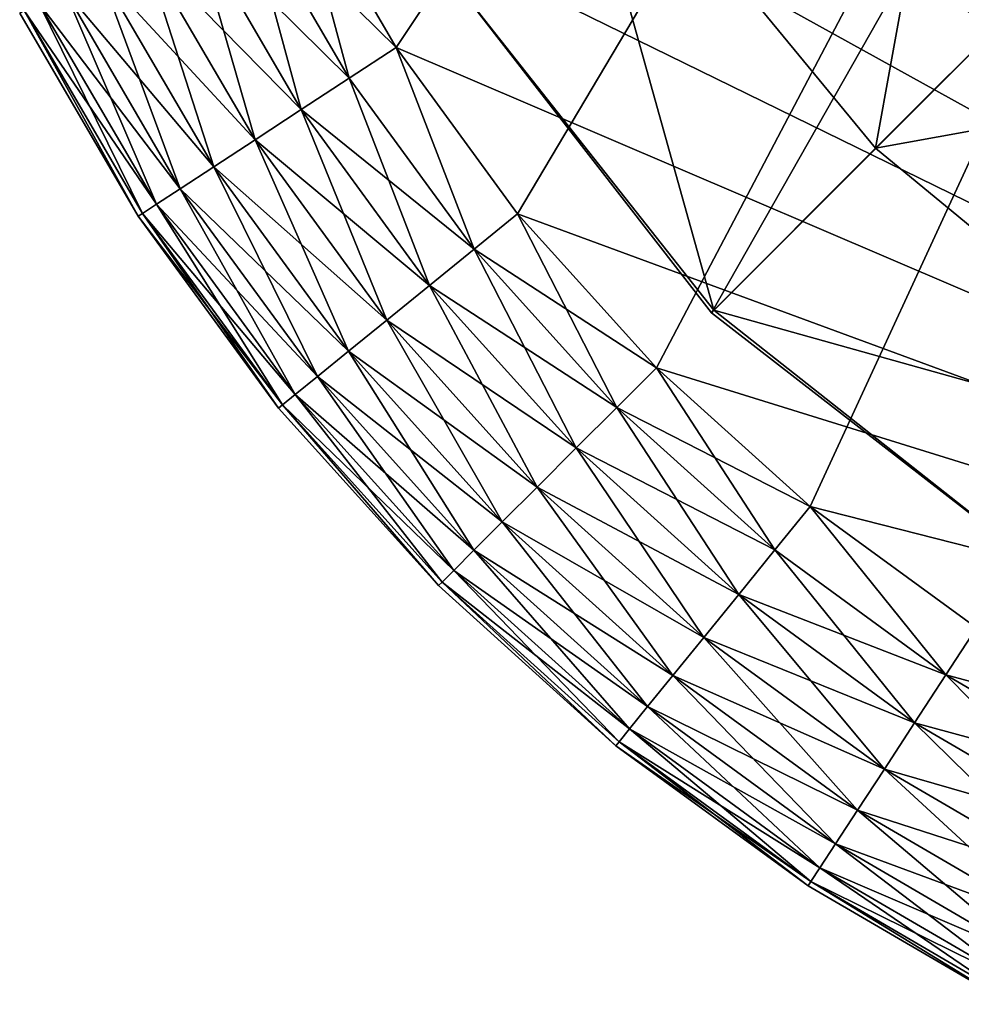
# Model space of a CAD drawing. Units: inches. Extents: x -10.4 to 10.5, y -10.1 to 10.1.
# Drawn here: x -10 to -9.7, y -10 to -9.7 of the extents above; entities that cross this region are included whole.
import ezdxf

# ---------------------------------------------------------------- set-up
doc = ezdxf.new("R2010")
doc.units = ezdxf.units.IN
doc.header["$MEASUREMENT"] = 0
doc.layers.add('SEAT-BASEMETAL', color=5, linetype='Continuous')
doc.layers.add('SEAT-GLIDE', color=5, linetype='Continuous')

msp = doc.modelspace()

# ---------------------------------------------------------------- linework, layer by layer
at = {"layer": 'SEAT-BASEMETAL'}
for points in [[(-9.7711, -9.77098, 1.20446), (-9.73352, -9.5639, 2.1182), (-9.85113, -9.67384, 1.17002)], [(-9.73284, -9.73274, 1.67771), (-9.73352, -9.5639, 2.1182), (-9.7711, -9.77098, 1.20446)], [(-9.71179, -9.63478, 0.23622), (-9.81305, -9.81305, 0.23622), (-9.88033, -9.72636, 0.23622)], [(-9.67682, -9.67682, 0.23622), (-9.81305, -9.81305, 0.23622), (-9.71179, -9.63478, 0.23622)], [(-9.81245, -9.81241, 0.253), (-9.85113, -9.67384, 1.17002), (-9.88033, -9.72636, 0.23622)], [(-9.7711, -9.77098, 1.20446), (-9.85113, -9.67384, 1.17002), (-9.81245, -9.81241, 0.253)], [(-9.67682, -9.67682, 0.23622), (-9.72636, -9.88033, 0.23622), (-9.81305, -9.81305, 0.23622)], [(-9.81245, -9.81241, 0.253), (-9.88033, -9.72636, 0.23622), (-9.81305, -9.81305, 0.23622)], [(-9.56389, -9.73352, 2.1182), (-9.73284, -9.73274, 1.67771), (-9.7711, -9.77098, 1.20446)], [(-9.56389, -9.73352, 2.1182), (-9.7711, -9.77098, 1.20446), (-9.67384, -9.85114, 1.17002)], [(-9.67384, -9.85114, 1.17002), (-9.7711, -9.77098, 1.20446), (-9.81245, -9.81241, 0.253)], [(-9.72636, -9.88033, 0.23622), (-9.81245, -9.81241, 0.253), (-9.81305, -9.81305, 0.23622)], [(-9.67384, -9.85114, 1.17002), (-9.81245, -9.81241, 0.253), (-9.72636, -9.88033, 0.23622)]]:
    msp.add_3dface(points, dxfattribs=at)
at = {"layer": 'SEAT-GLIDE'}
for points in [[(-9.89359, -9.74528, 0.23622), (-9.37208, -8.96195, 0.23622), (-9.91984, -9.70028, 0.23622)], [(-9.86256, -9.7878, 0.23622), (-9.37208, -8.96195, 0.23622), (-9.89359, -9.74528, 0.23622)], [(-9.82711, -9.82712, 0.23622), (-9.37208, -8.96195, 0.23622), (-9.86256, -9.7878, 0.23622)], [(-9.7878, -9.86256, 0.23622), (-9.37208, -8.96195, 0.23622), (-9.82711, -9.82712, 0.23622)], [(-9.74528, -9.8936, 0.23622), (-9.37208, -8.96195, 0.23622), (-9.7878, -9.86256, 0.23622)], [(-9.74528, -9.03683, 0), (-9.27681, -9.94109), (-9.7878, -9.06786, 0)], [(-9.7878, -9.06786, 0), (-9.27681, -9.94109), (-9.82711, -9.10331, 0)], [(-9.82711, -9.10331, 0), (-9.27681, -9.94109), (-9.86256, -9.14262, 0)], [(-9.86256, -9.14262, 0), (-9.27681, -9.94109), (-9.89359, -9.18514, 0)], [(-9.89359, -9.18514, 0), (-9.27681, -9.94109), (-9.91984, -9.23014, 0)], [(-9.91984, -9.23014, 0), (-9.27681, -9.94109), (-9.94109, -9.27682, 0)], [(-9.94109, -9.27682, 0), (-9.27681, -9.94109), (-9.95726, -9.32438, 0)], [(-9.95726, -9.32438, 0), (-9.27681, -9.94109), (-9.96848, -9.37208, 0)], [(-9.96848, -9.37208, 0), (-9.32438, -9.95727), (-9.97702, -9.46521, 0)], [(-9.96848, -9.37208, 0), (-9.27681, -9.94109), (-9.32438, -9.95727)], [(-9.97702, -9.46521, 0), (-9.32438, -9.95727), (-9.96848, -9.55834, 0)], [(-9.96848, -9.55834, 0), (-9.32438, -9.95727), (-9.95726, -9.60604, 0)], [(-9.95726, -9.60604, 0), (-9.37208, -9.96848), (-9.94109, -9.65361, 0)], [(-9.95726, -9.60604, 0), (-9.32438, -9.95727), (-9.37208, -9.96848)], [(-9.94109, -9.65361, 0), (-9.37208, -9.96848), (-9.91984, -9.70028, 0)], [(-9.90559, -9.75312, 0.23491), (-9.91984, -9.70028, 0.23622), (-9.93257, -9.70686, 0.23491)], [(-9.93257, -9.70686, 0.00131), (-9.91984, -9.70028, 0), (-9.89359, -9.74528, 0)], [(-9.90559, -9.75312, 0.23491), (-9.89359, -9.74528, 0.23622), (-9.91984, -9.70028, 0.23622)], [(-9.91984, -9.70028, 0), (-9.37208, -9.96848), (-9.89359, -9.74528, 0)], [(-9.91785, -9.76114, 0.23069), (-9.93257, -9.70686, 0.23491), (-9.94559, -9.7136, 0.23069)], [(-9.90559, -9.75312, 0.00131), (-9.94559, -9.7136, 0.00553), (-9.93257, -9.70686, 0.00131)], [(-9.93257, -9.70686, 0.23491), (-9.91785, -9.76114, 0.23069), (-9.90559, -9.75312, 0.23491)], [(-9.93257, -9.70686, 0.00131), (-9.89359, -9.74528, 0), (-9.90559, -9.75312, 0.00131)], [(-9.92966, -9.76886, 0.22339), (-9.94559, -9.7136, 0.23069), (-9.95812, -9.72007, 0.22339)], [(-9.91785, -9.76114, 0.00553), (-9.95812, -9.72007, 0.01284), (-9.94559, -9.7136, 0.00553)], [(-9.94559, -9.7136, 0.23069), (-9.92966, -9.76886, 0.22339), (-9.91785, -9.76114, 0.23069)], [(-9.94559, -9.7136, 0.00553), (-9.90559, -9.75312, 0.00131), (-9.91785, -9.76114, 0.00553)], [(-9.94019, -9.77575, 0.21316), (-9.95812, -9.72007, 0.22339), (-9.9693, -9.72586, 0.21316)], [(-9.92966, -9.76886, 0.01284), (-9.9693, -9.72586, 0.02306), (-9.95812, -9.72007, 0.01284)], [(-9.95812, -9.72007, 0.22339), (-9.94019, -9.77575, 0.21316), (-9.92966, -9.76886, 0.22339)], [(-9.95812, -9.72007, 0.01284), (-9.91785, -9.76114, 0.00553), (-9.92966, -9.76886, 0.01284)], [(-9.94876, -9.78135, 0.20057), (-9.9693, -9.72586, 0.21316), (-9.97838, -9.73055, 0.20057)], [(-9.94019, -9.77575, 0.02306), (-9.97838, -9.73055, 0.03565), (-9.9693, -9.72586, 0.02306)], [(-9.9693, -9.72586, 0.21316), (-9.94876, -9.78135, 0.20057), (-9.94019, -9.77575, 0.21316)], [(-9.9693, -9.72586, 0.02306), (-9.92966, -9.76886, 0.01284), (-9.94019, -9.77575, 0.02306)], [(-9.95487, -9.78534, 0.18646), (-9.97838, -9.73055, 0.20057), (-9.98488, -9.73391, 0.18646)], [(-9.94876, -9.78135, 0.03565), (-9.98488, -9.73391, 0.04976), (-9.97838, -9.73055, 0.03565)], [(-9.97838, -9.73055, 0.20057), (-9.95487, -9.78534, 0.18646), (-9.94876, -9.78135, 0.20057)], [(-9.97838, -9.73055, 0.03565), (-9.94019, -9.77575, 0.02306), (-9.94876, -9.78135, 0.03565)], [(-9.9584, -9.78765, 0.17181), (-9.98488, -9.73391, 0.18646), (-9.98862, -9.73584, 0.17181)], [(-9.95487, -9.78534, 0.04976), (-9.98862, -9.73584, 0.06441), (-9.98488, -9.73391, 0.04976)], [(-9.98488, -9.73391, 0.18646), (-9.9584, -9.78765, 0.17181), (-9.95487, -9.78534, 0.18646)], [(-9.98488, -9.73391, 0.04976), (-9.94876, -9.78135, 0.03565), (-9.95487, -9.78534, 0.04976)], [(-9.98862, -9.73584, 0.17181), (-9.98979, -9.73645, 0.15748), (-9.9595, -9.78837, 0.15748)], [(-9.98862, -9.73584, 0.06441), (-9.9595, -9.78837, 0.07874), (-9.98979, -9.73645, 0.07874)], [(-9.9595, -9.78837, 0.07874), (-9.98979, -9.73645, 0.15748), (-9.98979, -9.73645, 0.07874)], [(-9.9595, -9.78837, 0.07874), (-9.9595, -9.78837, 0.15748), (-9.98979, -9.73645, 0.15748)], [(-9.98862, -9.73584, 0.17181), (-9.9595, -9.78837, 0.15748), (-9.9584, -9.78765, 0.17181)], [(-9.9584, -9.78765, 0.06441), (-9.9595, -9.78837, 0.07874), (-9.98862, -9.73584, 0.06441)], [(-9.98862, -9.73584, 0.06441), (-9.95487, -9.78534, 0.04976), (-9.9584, -9.78765, 0.06441)], [(-9.87368, -9.79683, 0.23491), (-9.89359, -9.74528, 0.23622), (-9.90559, -9.75312, 0.23491)], [(-9.90559, -9.75312, 0.00131), (-9.89359, -9.74528, 0), (-9.87368, -9.79683, 0.00131)], [(-9.87368, -9.79683, 0.23491), (-9.86256, -9.7878, 0.23622), (-9.89359, -9.74528, 0.23622)], [(-9.87368, -9.79683, 0.00131), (-9.89359, -9.74528, 0), (-9.86256, -9.7878, 0)], [(-9.89359, -9.74528, 0), (-9.37208, -9.96848), (-9.86256, -9.7878, 0)], [(-9.88506, -9.80607, 0.23069), (-9.90559, -9.75312, 0.23491), (-9.91785, -9.76114, 0.23069)], [(-9.87368, -9.79683, 0.00131), (-9.91785, -9.76114, 0.00553), (-9.90559, -9.75312, 0.00131)], [(-9.90559, -9.75312, 0.23491), (-9.88506, -9.80607, 0.23069), (-9.87368, -9.79683, 0.23491)], [(-9.89601, -9.81496, 0.22339), (-9.91785, -9.76114, 0.23069), (-9.92966, -9.76886, 0.22339)], [(-9.88506, -9.80607, 0.00553), (-9.92966, -9.76886, 0.01284), (-9.91785, -9.76114, 0.00553)], [(-9.91785, -9.76114, 0.23069), (-9.89601, -9.81496, 0.22339), (-9.88506, -9.80607, 0.23069)], [(-9.91785, -9.76114, 0.00553), (-9.87368, -9.79683, 0.00131), (-9.88506, -9.80607, 0.00553)], [(-9.90578, -9.8229, 0.21316), (-9.92966, -9.76886, 0.22339), (-9.94019, -9.77575, 0.21316)], [(-9.89601, -9.81496, 0.01284), (-9.94019, -9.77575, 0.02306), (-9.92966, -9.76886, 0.01284)], [(-9.92966, -9.76886, 0.22339), (-9.90578, -9.8229, 0.21316), (-9.89601, -9.81496, 0.22339)], [(-9.92966, -9.76886, 0.01284), (-9.88506, -9.80607, 0.00553), (-9.89601, -9.81496, 0.01284)], [(-9.91372, -9.82935, 0.20057), (-9.94019, -9.77575, 0.21316), (-9.94876, -9.78135, 0.20057)], [(-9.90578, -9.8229, 0.02306), (-9.94876, -9.78135, 0.03565), (-9.94019, -9.77575, 0.02306)], [(-9.94019, -9.77575, 0.21316), (-9.91372, -9.82935, 0.20057), (-9.90578, -9.8229, 0.21316)], [(-9.94019, -9.77575, 0.02306), (-9.89601, -9.81496, 0.01284), (-9.90578, -9.8229, 0.02306)], [(-9.91939, -9.83395, 0.18646), (-9.94876, -9.78135, 0.20057), (-9.95487, -9.78534, 0.18646)], [(-9.91372, -9.82935, 0.03565), (-9.95487, -9.78534, 0.04976), (-9.94876, -9.78135, 0.03565)], [(-9.94876, -9.78135, 0.20057), (-9.91939, -9.83395, 0.18646), (-9.91372, -9.82935, 0.20057)], [(-9.94876, -9.78135, 0.03565), (-9.90578, -9.8229, 0.02306), (-9.91372, -9.82935, 0.03565)], [(-9.92267, -9.83661, 0.17181), (-9.95487, -9.78534, 0.18646), (-9.9584, -9.78765, 0.17181)], [(-9.91939, -9.83395, 0.04976), (-9.9584, -9.78765, 0.06441), (-9.95487, -9.78534, 0.04976)], [(-9.95487, -9.78534, 0.18646), (-9.92267, -9.83661, 0.17181), (-9.91939, -9.83395, 0.18646)], [(-9.95487, -9.78534, 0.04976), (-9.91372, -9.82935, 0.03565), (-9.91939, -9.83395, 0.04976)], [(-9.9584, -9.78765, 0.17181), (-9.9595, -9.78837, 0.15748), (-9.92267, -9.83661, 0.17181)], [(-9.9584, -9.78765, 0.06441), (-9.92369, -9.83744, 0.07874), (-9.9595, -9.78837, 0.07874)], [(-9.92267, -9.83661, 0.17181), (-9.9595, -9.78837, 0.15748), (-9.92369, -9.83744, 0.15748)], [(-9.92369, -9.83744, 0.07874), (-9.9595, -9.78837, 0.15748), (-9.9595, -9.78837, 0.07874)], [(-9.92369, -9.83744, 0.07874), (-9.92369, -9.83744, 0.15748), (-9.9595, -9.78837, 0.15748)], [(-9.92267, -9.83661, 0.06441), (-9.92369, -9.83744, 0.07874), (-9.9584, -9.78765, 0.06441)], [(-9.9584, -9.78765, 0.06441), (-9.91939, -9.83395, 0.04976), (-9.92267, -9.83661, 0.06441)], [(-9.83725, -9.83725, 0.23491), (-9.86256, -9.7878, 0.23622), (-9.87368, -9.79683, 0.23491)], [(-9.87368, -9.79683, 0.00131), (-9.86256, -9.7878, 0), (-9.82711, -9.82712, 0)], [(-9.83725, -9.83725, 0.23491), (-9.82711, -9.82712, 0.23622), (-9.86256, -9.7878, 0.23622)], [(-9.86256, -9.7878, 0), (-9.37208, -9.96848), (-9.82711, -9.82712, 0)], [(-9.84761, -9.84761, 0.23069), (-9.87368, -9.79683, 0.23491), (-9.88506, -9.80607, 0.23069)], [(-9.83725, -9.83725, 0.00131), (-9.88506, -9.80607, 0.00553), (-9.87368, -9.79683, 0.00131)], [(-9.87368, -9.79683, 0.23491), (-9.84761, -9.84761, 0.23069), (-9.83725, -9.83725, 0.23491)], [(-9.87368, -9.79683, 0.00131), (-9.82711, -9.82712, 0), (-9.83725, -9.83725, 0.00131)], [(-9.85758, -9.85759, 0.22339), (-9.88506, -9.80607, 0.23069), (-9.89601, -9.81496, 0.22339)], [(-9.84761, -9.84761, 0.00553), (-9.89601, -9.81496, 0.01284), (-9.88506, -9.80607, 0.00553)], [(-9.88506, -9.80607, 0.23069), (-9.85758, -9.85759, 0.22339), (-9.84761, -9.84761, 0.23069)], [(-9.88506, -9.80607, 0.00553), (-9.83725, -9.83725, 0.00131), (-9.84761, -9.84761, 0.00553)], [(-9.86648, -9.86649, 0.21316), (-9.89601, -9.81496, 0.22339), (-9.90578, -9.8229, 0.21316)], [(-9.85758, -9.85759, 0.01284), (-9.90578, -9.8229, 0.02306), (-9.89601, -9.81496, 0.01284)], [(-9.89601, -9.81496, 0.22339), (-9.86648, -9.86649, 0.21316), (-9.85758, -9.85759, 0.22339)], [(-9.89601, -9.81496, 0.01284), (-9.84761, -9.84761, 0.00553), (-9.85758, -9.85759, 0.01284)], [(-9.87372, -9.87372, 0.20057), (-9.90578, -9.8229, 0.21316), (-9.91372, -9.82935, 0.20057)], [(-9.86648, -9.86649, 0.02306), (-9.91372, -9.82935, 0.03565), (-9.90578, -9.8229, 0.02306)], [(-9.90578, -9.8229, 0.21316), (-9.87372, -9.87372, 0.20057), (-9.86648, -9.86649, 0.21316)], [(-9.90578, -9.8229, 0.02306), (-9.85758, -9.85759, 0.01284), (-9.86648, -9.86649, 0.02306)], [(-9.79683, -9.87368, 0.23491), (-9.82711, -9.82712, 0.23622), (-9.83725, -9.83725, 0.23491)], [(-9.83725, -9.83725, 0.00131), (-9.82711, -9.82712, 0), (-9.7878, -9.86256, 0)], [(-9.79683, -9.87368, 0.23491), (-9.7878, -9.86256, 0.23622), (-9.82711, -9.82712, 0.23622)], [(-9.82711, -9.82712, 0), (-9.37208, -9.96848), (-9.7878, -9.86256, 0)], [(-9.87888, -9.87889, 0.18646), (-9.91372, -9.82935, 0.20057), (-9.91939, -9.83395, 0.18646)], [(-9.87372, -9.87372, 0.03565), (-9.91939, -9.83395, 0.04976), (-9.91372, -9.82935, 0.03565)], [(-9.91372, -9.82935, 0.20057), (-9.87888, -9.87889, 0.18646), (-9.87372, -9.87372, 0.20057)], [(-9.91372, -9.82935, 0.03565), (-9.86648, -9.86649, 0.02306), (-9.87372, -9.87372, 0.03565)], [(-9.88186, -9.88187, 0.17181), (-9.91939, -9.83395, 0.18646), (-9.92267, -9.83661, 0.17181)], [(-9.87888, -9.87889, 0.04976), (-9.92267, -9.83661, 0.06441), (-9.91939, -9.83395, 0.04976)], [(-9.91939, -9.83395, 0.18646), (-9.88186, -9.88187, 0.17181), (-9.87888, -9.87889, 0.18646)], [(-9.91939, -9.83395, 0.04976), (-9.87372, -9.87372, 0.03565), (-9.87888, -9.87889, 0.04976)], [(-9.92267, -9.83661, 0.17181), (-9.92369, -9.83744, 0.15748), (-9.88279, -9.88279, 0.15748)], [(-9.92267, -9.83661, 0.06441), (-9.88279, -9.88279, 0.07874), (-9.92369, -9.83744, 0.07874)], [(-9.88279, -9.88279, 0.07874), (-9.92369, -9.83744, 0.15748), (-9.92369, -9.83744, 0.07874)], [(-9.88279, -9.88279, 0.07874), (-9.88279, -9.88279, 0.15748), (-9.92369, -9.83744, 0.15748)], [(-9.92267, -9.83661, 0.17181), (-9.88279, -9.88279, 0.15748), (-9.88186, -9.88187, 0.17181)], [(-9.88186, -9.88187, 0.06441), (-9.88279, -9.88279, 0.07874), (-9.92267, -9.83661, 0.06441)], [(-9.92267, -9.83661, 0.06441), (-9.87888, -9.87889, 0.04976), (-9.88186, -9.88187, 0.06441)], [(-9.80607, -9.88506, 0.23069), (-9.83725, -9.83725, 0.23491), (-9.84761, -9.84761, 0.23069)], [(-9.79683, -9.87368, 0.00131), (-9.84761, -9.84761, 0.00553), (-9.83725, -9.83725, 0.00131)], [(-9.83725, -9.83725, 0.23491), (-9.80607, -9.88506, 0.23069), (-9.79683, -9.87368, 0.23491)], [(-9.83725, -9.83725, 0.00131), (-9.7878, -9.86256, 0), (-9.79683, -9.87368, 0.00131)], [(-9.81496, -9.89601, 0.22339), (-9.84761, -9.84761, 0.23069), (-9.85758, -9.85759, 0.22339)], [(-9.80607, -9.88506, 0.00553), (-9.85758, -9.85759, 0.01284), (-9.84761, -9.84761, 0.00553)], [(-9.84761, -9.84761, 0.23069), (-9.81496, -9.89601, 0.22339), (-9.80607, -9.88506, 0.23069)], [(-9.84761, -9.84761, 0.00553), (-9.79683, -9.87368, 0.00131), (-9.80607, -9.88506, 0.00553)], [(-9.8229, -9.90578, 0.21316), (-9.85758, -9.85759, 0.22339), (-9.86648, -9.86649, 0.21316)], [(-9.81496, -9.89601, 0.01284), (-9.86648, -9.86649, 0.02306), (-9.85758, -9.85759, 0.01284)], [(-9.85758, -9.85759, 0.22339), (-9.8229, -9.90578, 0.21316), (-9.81496, -9.89601, 0.22339)], [(-9.85758, -9.85759, 0.01284), (-9.80607, -9.88506, 0.00553), (-9.81496, -9.89601, 0.01284)], [(-9.75312, -9.90559, 0.23491), (-9.7878, -9.86256, 0.23622), (-9.79683, -9.87368, 0.23491)], [(-9.79683, -9.87368, 0.00131), (-9.7878, -9.86256, 0), (-9.75312, -9.90559, 0.00131)], [(-9.75312, -9.90559, 0.23491), (-9.74528, -9.8936, 0.23622), (-9.7878, -9.86256, 0.23622)], [(-9.75312, -9.90559, 0.00131), (-9.7878, -9.86256, 0), (-9.74528, -9.8936, 0)], [(-9.7878, -9.86256, 0), (-9.37208, -9.96848), (-9.74528, -9.8936, 0)], [(-9.82934, -9.91372, 0.20057), (-9.86648, -9.86649, 0.21316), (-9.87372, -9.87372, 0.20057)], [(-9.8229, -9.90578, 0.02306), (-9.87372, -9.87372, 0.03565), (-9.86648, -9.86649, 0.02306)], [(-9.86648, -9.86649, 0.21316), (-9.82934, -9.91372, 0.20057), (-9.8229, -9.90578, 0.21316)], [(-9.86648, -9.86649, 0.02306), (-9.81496, -9.89601, 0.01284), (-9.8229, -9.90578, 0.02306)], [(-9.83395, -9.9194, 0.18646), (-9.87372, -9.87372, 0.20057), (-9.87888, -9.87889, 0.18646)], [(-9.82934, -9.91372, 0.03565), (-9.87888, -9.87889, 0.04976), (-9.87372, -9.87372, 0.03565)], [(-9.87372, -9.87372, 0.20057), (-9.83395, -9.9194, 0.18646), (-9.82934, -9.91372, 0.20057)], [(-9.87372, -9.87372, 0.03565), (-9.8229, -9.90578, 0.02306), (-9.82934, -9.91372, 0.03565)], [(-9.76114, -9.91785, 0.23069), (-9.79683, -9.87368, 0.23491), (-9.80607, -9.88506, 0.23069)], [(-9.75312, -9.90559, 0.00131), (-9.80607, -9.88506, 0.00553), (-9.79683, -9.87368, 0.00131)], [(-9.79683, -9.87368, 0.23491), (-9.76114, -9.91785, 0.23069), (-9.75312, -9.90559, 0.23491)], [(-9.8366, -9.92267, 0.17181), (-9.87888, -9.87889, 0.18646), (-9.88186, -9.88187, 0.17181)], [(-9.83395, -9.9194, 0.04976), (-9.88186, -9.88187, 0.06441), (-9.87888, -9.87889, 0.04976)], [(-9.87888, -9.87889, 0.18646), (-9.8366, -9.92267, 0.17181), (-9.83395, -9.9194, 0.18646)], [(-9.87888, -9.87889, 0.04976), (-9.82934, -9.91372, 0.03565), (-9.83395, -9.9194, 0.04976)], [(-9.88186, -9.88187, 0.17181), (-9.88279, -9.88279, 0.15748), (-9.83743, -9.92369, 0.15748)], [(-9.88186, -9.88187, 0.06441), (-9.83743, -9.92369, 0.07874), (-9.88279, -9.88279, 0.07874)], [(-9.83743, -9.92369, 0.07874), (-9.88279, -9.88279, 0.15748), (-9.88279, -9.88279, 0.07874)], [(-9.83743, -9.92369, 0.07874), (-9.83743, -9.92369, 0.15748), (-9.88279, -9.88279, 0.15748)], [(-9.88186, -9.88187, 0.17181), (-9.83743, -9.92369, 0.15748), (-9.8366, -9.92267, 0.17181)], [(-9.8366, -9.92267, 0.06441), (-9.83743, -9.92369, 0.07874), (-9.88186, -9.88187, 0.06441)], [(-9.88186, -9.88187, 0.06441), (-9.83395, -9.9194, 0.04976), (-9.8366, -9.92267, 0.06441)], [(-9.76886, -9.92966, 0.22339), (-9.80607, -9.88506, 0.23069), (-9.81496, -9.89601, 0.22339)], [(-9.76114, -9.91785, 0.00553), (-9.81496, -9.89601, 0.01284), (-9.80607, -9.88506, 0.00553)], [(-9.80607, -9.88506, 0.23069), (-9.76886, -9.92966, 0.22339), (-9.76114, -9.91785, 0.23069)], [(-9.80607, -9.88506, 0.00553), (-9.75312, -9.90559, 0.00131), (-9.76114, -9.91785, 0.00553)], [(-9.70686, -9.93257, 0.23491), (-9.74528, -9.8936, 0.23622), (-9.75312, -9.90559, 0.23491)], [(-9.75312, -9.90559, 0.00131), (-9.74528, -9.8936, 0), (-9.70028, -9.91985, 0)], [(-9.77574, -9.9402, 0.21316), (-9.81496, -9.89601, 0.22339), (-9.8229, -9.90578, 0.21316)], [(-9.76886, -9.92966, 0.01284), (-9.8229, -9.90578, 0.02306), (-9.81496, -9.89601, 0.01284)], [(-9.81496, -9.89601, 0.22339), (-9.77574, -9.9402, 0.21316), (-9.76886, -9.92966, 0.22339)], [(-9.81496, -9.89601, 0.01284), (-9.76114, -9.91785, 0.00553), (-9.76886, -9.92966, 0.01284)], [(-9.78134, -9.94876, 0.20057), (-9.8229, -9.90578, 0.21316), (-9.82934, -9.91372, 0.20057)], [(-9.77574, -9.9402, 0.02306), (-9.82934, -9.91372, 0.03565), (-9.8229, -9.90578, 0.02306)], [(-9.8229, -9.90578, 0.21316), (-9.78134, -9.94876, 0.20057), (-9.77574, -9.9402, 0.21316)], [(-9.8229, -9.90578, 0.02306), (-9.76886, -9.92966, 0.01284), (-9.77574, -9.9402, 0.02306)], [(-9.71359, -9.94559, 0.23069), (-9.75312, -9.90559, 0.23491), (-9.76114, -9.91785, 0.23069)], [(-9.70686, -9.93257, 0.00131), (-9.76114, -9.91785, 0.00553), (-9.75312, -9.90559, 0.00131)], [(-9.75312, -9.90559, 0.23491), (-9.71359, -9.94559, 0.23069), (-9.70686, -9.93257, 0.23491)], [(-9.75312, -9.90559, 0.00131), (-9.70028, -9.91985, 0), (-9.70686, -9.93257, 0.00131)], [(-9.78534, -9.95487, 0.18646), (-9.82934, -9.91372, 0.20057), (-9.83395, -9.9194, 0.18646)], [(-9.78134, -9.94876, 0.03565), (-9.83395, -9.9194, 0.04976), (-9.82934, -9.91372, 0.03565)], [(-9.82934, -9.91372, 0.20057), (-9.78534, -9.95487, 0.18646), (-9.78134, -9.94876, 0.20057)], [(-9.82934, -9.91372, 0.03565), (-9.77574, -9.9402, 0.02306), (-9.78134, -9.94876, 0.03565)], [(-9.78765, -9.9584, 0.17181), (-9.83395, -9.9194, 0.18646), (-9.8366, -9.92267, 0.17181)], [(-9.78534, -9.95487, 0.04976), (-9.8366, -9.92267, 0.06441), (-9.83395, -9.9194, 0.04976)], [(-9.83395, -9.9194, 0.18646), (-9.78765, -9.9584, 0.17181), (-9.78534, -9.95487, 0.18646)], [(-9.83395, -9.9194, 0.04976), (-9.78134, -9.94876, 0.03565), (-9.78534, -9.95487, 0.04976)], [(-9.72007, -9.95812, 0.22339), (-9.76114, -9.91785, 0.23069), (-9.76886, -9.92966, 0.22339)], [(-9.71359, -9.94559, 0.00553), (-9.76886, -9.92966, 0.01284), (-9.76114, -9.91785, 0.00553)], [(-9.76114, -9.91785, 0.23069), (-9.72007, -9.95812, 0.22339), (-9.71359, -9.94559, 0.23069)], [(-9.76114, -9.91785, 0.00553), (-9.70686, -9.93257, 0.00131), (-9.71359, -9.94559, 0.00553)], [(-9.8366, -9.92267, 0.17181), (-9.83743, -9.92369, 0.15748), (-9.78765, -9.9584, 0.17181)], [(-9.8366, -9.92267, 0.06441), (-9.78836, -9.9595, 0.07874), (-9.83743, -9.92369, 0.07874)], [(-9.78765, -9.9584, 0.17181), (-9.83743, -9.92369, 0.15748), (-9.78836, -9.9595, 0.15748)], [(-9.78836, -9.9595, 0.07874), (-9.83743, -9.92369, 0.15748), (-9.83743, -9.92369, 0.07874)], [(-9.78836, -9.9595, 0.07874), (-9.78836, -9.9595, 0.15748), (-9.83743, -9.92369, 0.15748)], [(-9.78765, -9.9584, 0.06441), (-9.78836, -9.9595, 0.07874), (-9.8366, -9.92267, 0.06441)], [(-9.8366, -9.92267, 0.06441), (-9.78534, -9.95487, 0.04976), (-9.78765, -9.9584, 0.06441)], [(-9.72585, -9.9693, 0.21316), (-9.76886, -9.92966, 0.22339), (-9.77574, -9.9402, 0.21316)], [(-9.72007, -9.95812, 0.01284), (-9.77574, -9.9402, 0.02306), (-9.76886, -9.92966, 0.01284)], [(-9.76886, -9.92966, 0.22339), (-9.72585, -9.9693, 0.21316), (-9.72007, -9.95812, 0.22339)], [(-9.76886, -9.92966, 0.01284), (-9.71359, -9.94559, 0.00553), (-9.72007, -9.95812, 0.01284)], [(-9.73055, -9.97839, 0.20057), (-9.77574, -9.9402, 0.21316), (-9.78134, -9.94876, 0.20057)], [(-9.72585, -9.9693, 0.02306), (-9.78134, -9.94876, 0.03565), (-9.77574, -9.9402, 0.02306)], [(-9.77574, -9.9402, 0.21316), (-9.73055, -9.97839, 0.20057), (-9.72585, -9.9693, 0.21316)], [(-9.77574, -9.9402, 0.02306), (-9.72007, -9.95812, 0.01284), (-9.72585, -9.9693, 0.02306)], [(-9.73391, -9.98488, 0.18646), (-9.78134, -9.94876, 0.20057), (-9.78534, -9.95487, 0.18646)], [(-9.73055, -9.97839, 0.03565), (-9.78534, -9.95487, 0.04976), (-9.78134, -9.94876, 0.03565)], [(-9.78134, -9.94876, 0.20057), (-9.73391, -9.98488, 0.18646), (-9.73055, -9.97839, 0.20057)], [(-9.78134, -9.94876, 0.03565), (-9.72585, -9.9693, 0.02306), (-9.73055, -9.97839, 0.03565)], [(-9.73584, -9.98862, 0.17181), (-9.78534, -9.95487, 0.18646), (-9.78765, -9.9584, 0.17181)], [(-9.73391, -9.98488, 0.04976), (-9.78765, -9.9584, 0.06441), (-9.78534, -9.95487, 0.04976)], [(-9.78534, -9.95487, 0.18646), (-9.73584, -9.98862, 0.17181), (-9.73391, -9.98488, 0.18646)], [(-9.78534, -9.95487, 0.04976), (-9.73055, -9.97839, 0.03565), (-9.73391, -9.98488, 0.04976)], [(-9.78765, -9.9584, 0.17181), (-9.78836, -9.9595, 0.15748), (-9.73645, -9.98979, 0.15748)], [(-9.78765, -9.9584, 0.06441), (-9.73645, -9.98979, 0.07874), (-9.78836, -9.9595, 0.07874)], [(-9.73645, -9.98979, 0.07874), (-9.78836, -9.9595, 0.15748), (-9.78836, -9.9595, 0.07874)], [(-9.73645, -9.98979, 0.07874), (-9.73645, -9.98979, 0.15748), (-9.78836, -9.9595, 0.15748)], [(-9.78765, -9.9584, 0.17181), (-9.73645, -9.98979, 0.15748), (-9.73584, -9.98862, 0.17181)], [(-9.73584, -9.98862, 0.06441), (-9.73645, -9.98979, 0.07874), (-9.78765, -9.9584, 0.06441)], [(-9.78765, -9.9584, 0.06441), (-9.73391, -9.98488, 0.04976), (-9.73584, -9.98862, 0.06441)]]:
    msp.add_3dface(points, dxfattribs=at)

doc.saveas('drawing.dxf')
